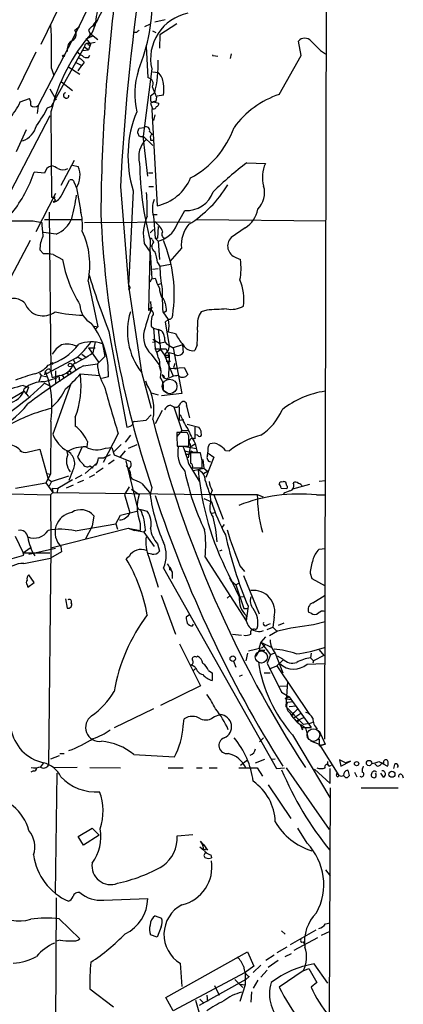
# Model space of a CAD drawing. Extents: x 4 to 856, y 1132 to 1974.
# Drawn here: x 786 to 842, y 1523 to 1667 of the extents above; entities that cross this region are included whole.
import ezdxf

# ---------------------------------------------------------------- set-up
doc = ezdxf.new("R2010")
doc.units = 0
doc.header["$MEASUREMENT"] = 0
doc.layers.add('MAIN', color=5, linetype='CONTINUOUS')

msp = doc.modelspace()

# ---------------------------------------------------------------- linework, layer by layer
at = {"layer": 'MAIN'}
for p, q in [((830.58, 1728.7807), (830.2413, 1562.0721)), ((797.3907, 1672.3081), (793.4113, 1664.2647)), ((788.8393, 1663.5874), (791.5487, 1669.1754)), ((806.958, 1667.1434), (805.434, 1666.8047)), ((793.75, 1665.6194), (794.4273, 1666.1274)), ((794.1733, 1665.7887), (794.4273, 1666.1274)), ((795.782, 1665.6194), (795.9513, 1665.1961)), ((796.7133, 1666.3814), (796.29, 1665.2807)), ((796.9673, 1666.8894), (796.3747, 1666.2121)), ((796.3747, 1666.2121), (796.7133, 1666.7201)), ((803.9947, 1666.1274), (804.8413, 1666.5507)), ((805.0953, 1665.5347), (805.6033, 1665.2807)), ((808.6513, 1666.5507), (806.196, 1664.9421)), ((793.4113, 1664.2647), (788.416, 1654.6127)), ((795.4433, 1664.3494), (796.3747, 1664.7727)), ((795.4433, 1664.3494), (796.036, 1663.5874)), ((795.9513, 1665.1961), (795.9513, 1664.6034)), ((795.9513, 1665.1961), (797.1367, 1664.2647)), ((802.8093, 1665.2807), (802.4707, 1665.2807)), ((806.196, 1664.9421), (806.1113, 1662.9947)), ((790.3633, 1654.5281), (795.1893, 1663.1641)), ((794.9353, 1662.6561), (795.782, 1662.7407)), ((795.1893, 1663.1641), (795.782, 1662.7407)), ((795.6973, 1663.6721), (796.7133, 1663.8414)), ((796.036, 1663.5874), (795.782, 1662.7407)), ((804.164, 1663.2487), (804.418, 1658.6767)), ((826.8547, 1661.8941), (826.4313, 1664.0107)), ((829.6487, 1662.6561), (830.4107, 1662.1481)), ((788.0773, 1662.4021), (785.368, 1656.8987)), ((795.782, 1661.6401), (795.9513, 1661.9787)), ((813.9853, 1661.8941), (814.6627, 1661.8094)), ((816.61, 1662.1481), (816.4407, 1661.4707)), ((823.6373, 1656.2214), (826.8547, 1661.8941)), ((790.3633, 1660.0314), (790.702, 1659.0154)), ((792.9033, 1660.2007), (794.512, 1659.1847)), ((793.9193, 1660.8781), (794.766, 1660.4547)), ((794.258, 1659.6927), (794.766, 1660.4547)), ((795.1047, 1660.9627), (794.766, 1660.4547)), ((805.0107, 1659.9467), (803.7407, 1650.1254)), ((805.18, 1659.5234), (805.942, 1659.4387)), ((790.1093, 1657.0681), (791.0407, 1655.4594)), ((791.8027, 1658.0841), (793.4113, 1656.8141)), ((785.7913, 1655.1207), (787.146, 1655.6287)), ((805.434, 1656.4754), (804.8413, 1655.9674)), ((805.688, 1655.8827), (805.6033, 1655.2054)), ((806.704, 1656.1367), (805.7727, 1655.9674)), ((788.416, 1654.6127), (788.2467, 1653.4274)), ((789.7707, 1654.2741), (790.3633, 1654.5281)), ((804.8413, 1654.9514), (805.0953, 1654.1047)), ((805.18, 1654.1047), (805.0107, 1654.0201)), ((805.0107, 1654.0201), (805.7727, 1639.9654)), ((805.2647, 1655.1207), (806.0267, 1654.9514)), ((790.1093, 1653.0887), (782.1507, 1637.8487)), ((790.2787, 1653.6814), (790.3633, 1641.2354)), ((805.434, 1653.2581), (805.2647, 1652.4114)), ((803.148, 1651.3107), (803.91, 1651.3954)), ((786.638, 1651.0567), (785.1987, 1647.8394)), ((802.9787, 1650.5487), (802.9787, 1650.8027)), ((803.7407, 1650.1254), (805.18, 1648.7707)), ((804.418, 1644.2834), (803.7407, 1650.1254)), ((804.672, 1650.8027), (805.0953, 1650.3794)), ((804.8413, 1649.7867), (804.8413, 1649.5327)), ((804.8413, 1649.5327), (805.3493, 1649.5327)), ((789.686, 1645.4687), (789.3473, 1644.7067)), ((793.6653, 1646.5694), (791.718, 1642.9287)), ((793.4113, 1645.8921), (794.258, 1645.7227)), ((818.896, 1646.2307), (821.6053, 1646.1461)), ((789.3473, 1644.7067), (787.8233, 1644.8761)), ((804.5027, 1644.7914), (805.18, 1644.7914)), ((791.8873, 1641.5741), (792.988, 1643.6907)), ((793.6653, 1643.3521), (794.004, 1642.5901)), ((794.004, 1642.5901), (794.5967, 1639.3727)), ((800.4387, 1642.7594), (801.624, 1628.2814)), ((804.5873, 1642.7594), (805.2647, 1642.7594)), ((790.956, 1641.7434), (788.0773, 1636.1554)), ((790.3633, 1641.2354), (790.8713, 1641.2354)), ((802.3013, 1642.1667), (801.624, 1628.2814)), ((790.956, 1640.7274), (790.6173, 1640.4734)), ((790.0247, 1639.0341), (790.2787, 1615.7507)), ((794.5967, 1639.3727), (794.5967, 1638.8647)), ((805.2647, 1638.6954), (805.7727, 1638.6954)), ((805.2647, 1638.4414), (805.5187, 1635.2241)), ((808.6513, 1637.1714), (809.8367, 1639.2881)), ((787.654, 1637.7641), (788.924, 1637.5101)), ((789.3473, 1637.9334), (794.8507, 1637.9334)), ((795.1893, 1637.5101), (810.5987, 1637.5947)), ((805.942, 1636.9174), (805.8573, 1635.2241)), ((811.53, 1637.9334), (830.4953, 1637.7641)), ((818.642, 1636.7481), (816.61, 1635.3087)), ((791.0407, 1635.8167), (789.178, 1636.0707)), ((804.7567, 1635.9861), (805.2647, 1636.4941)), ((787.2307, 1634.8854), (784.4367, 1629.5514)), ((803.91, 1634.4621), (804.7567, 1633.1921)), ((804.7567, 1634.9701), (804.5027, 1624.6407)), ((804.8413, 1634.2081), (805.0107, 1634.0387)), ((805.0953, 1634.9701), (805.2647, 1634.6314)), ((805.5187, 1635.2241), (805.942, 1634.8007)), ((805.5187, 1635.2241), (805.8573, 1635.2241)), ((805.942, 1634.8007), (806.1113, 1632.0914)), ((788.67, 1633.5307), (789.178, 1632.9381)), ((790.6173, 1632.8534), (791.972, 1632.0914)), ((804.7567, 1633.1921), (805.0107, 1629.2974)), ((809.3287, 1633.7847), (807.6353, 1631.8374)), ((817.2873, 1632.4301), (817.9647, 1632.0914)), ((805.8573, 1631.6681), (806.196, 1631.1601)), ((806.196, 1631.1601), (807.72, 1631.4141)), ((805.942, 1630.7367), (805.0953, 1630.6521)), ((795.6973, 1628.9587), (797.1367, 1622.2701)), ((801.624, 1628.2814), (803.4867, 1615.6661)), ((804.7567, 1628.8741), (805.0107, 1629.2974)), ((805.0107, 1629.2974), (805.5187, 1629.3821)), ((805.942, 1628.4507), (806.3653, 1628.6201)), ((804.8413, 1625.9954), (804.926, 1624.5561)), ((806.45, 1626.5881), (806.7887, 1626.2494)), ((804.926, 1624.9794), (805.0107, 1625.1487)), ((806.6193, 1624.4714), (807.3813, 1623.3707)), ((807.1273, 1624.5561), (806.7887, 1624.3021)), ((813.054, 1624.7254), (812.2073, 1624.4714)), ((796.6287, 1622.3547), (797.1367, 1622.2701)), ((804.926, 1622.3547), (805.2647, 1622.1007)), ((807.3813, 1623.3707), (806.958, 1622.9474)), ((806.958, 1622.9474), (807.5507, 1619.5607)), ((797.1367, 1622.2701), (796.798, 1621.9314)), ((798.7453, 1621.5927), (801.37, 1607.6227)), ((805.2647, 1622.1007), (806.3653, 1621.7621)), ((805.2647, 1622.1007), (805.5187, 1619.0527)), ((805.942, 1621.9314), (806.3653, 1621.7621)), ((805.942, 1621.9314), (806.2807, 1618.9681)), ((808.482, 1621.2541), (807.466, 1621.5081)), ((794.004, 1619.4761), (794.0887, 1619.5607)), ((796.7133, 1620.0687), (796.3747, 1618.4601)), ((797.814, 1619.8147), (798.1527, 1617.9521)), ((805.6033, 1620.0687), (805.0953, 1619.9841)), ((805.18, 1620.4921), (806.1113, 1619.8994)), ((806.1113, 1619.8994), (806.958, 1620.0687)), ((807.5507, 1619.5607), (807.3813, 1618.7987)), ((807.5507, 1619.5607), (808.1433, 1619.2221)), ((809.498, 1619.6454), (808.1433, 1619.2221)), ((809.498, 1619.6454), (809.5827, 1618.5447)), ((811.6147, 1619.6454), (811.276, 1618.7987)), ((794.766, 1618.2907), (795.3587, 1617.8674)), ((795.782, 1619.2221), (796.7133, 1619.2221)), ((795.782, 1619.2221), (797.2213, 1617.1054)), ((804.926, 1618.2907), (806.196, 1616.5974)), ((805.5187, 1619.0527), (807.1273, 1619.0527)), ((805.7727, 1618.6294), (806.2807, 1618.9681)), ((806.2807, 1618.9681), (806.8733, 1618.1214)), ((806.8733, 1618.1214), (807.3813, 1618.7987)), ((806.8733, 1618.1214), (807.5507, 1618.1214)), ((806.8733, 1618.1214), (808.1433, 1615.0734)), ((807.1273, 1619.0527), (807.5507, 1618.1214)), ((807.5507, 1618.1214), (807.466, 1614.9887)), ((808.3127, 1618.2907), (807.5507, 1618.4601)), ((808.1433, 1619.2221), (809.4133, 1612.5334)), ((793.9193, 1617.6981), (789.6013, 1615.4121)), ((793.496, 1616.6821), (793.9193, 1616.0047)), ((793.5807, 1617.4441), (793.75, 1617.0207)), ((794.258, 1617.8674), (794.8507, 1617.5287)), ((795.02, 1616.5974), (797.052, 1616.8514)), ((798.1527, 1617.9521), (797.052, 1616.8514)), ((807.1273, 1617.2747), (807.72, 1617.2747)), ((808.3127, 1616.5974), (808.3973, 1616.9361)), ((788.5853, 1615.4967), (788.8393, 1615.1581)), ((789.432, 1615.7507), (789.3473, 1615.2427)), ((789.432, 1615.7507), (789.6013, 1615.4121)), ((789.432, 1615.7507), (789.6013, 1615.4121)), ((789.432, 1615.7507), (789.94, 1614.4807)), ((790.1093, 1616.0894), (790.2787, 1615.7507)), ((790.2787, 1615.7507), (790.448, 1614.8194)), ((790.956, 1615.8354), (790.956, 1614.0574)), ((791.8873, 1615.3274), (792.1413, 1614.8194)), ((792.734, 1615.6661), (792.734, 1615.2427)), ((793.242, 1615.6661), (793.0727, 1615.4121)), ((794.5967, 1615.4121), (797.3907, 1615.1581)), ((803.4867, 1615.6661), (804.926, 1610.4167)), ((806.1113, 1616.4281), (806.2807, 1615.9201)), ((806.5347, 1615.3274), (806.704, 1614.8194)), ((807.5507, 1616.1741), (809.752, 1616.3434)), ((809.752, 1616.3434), (810.26, 1615.3274)), ((788.8393, 1615.1581), (788.5007, 1614.3114)), ((788.8393, 1615.1581), (789.7707, 1614.9887)), ((789.2627, 1614.2267), (791.1253, 1614.8194)), ((789.3473, 1614.0574), (790.194, 1613.6341)), ((791.5487, 1615.1581), (790.448, 1614.8194)), ((793.1573, 1613.9727), (790.5327, 1606.6067)), ((791.464, 1614.6501), (791.5487, 1614.3114)), ((798.6607, 1614.9887), (797.7293, 1614.7347)), ((804.0793, 1614.3961), (804.2487, 1613.9727)), ((806.8733, 1614.9887), (806.704, 1614.8194)), ((807.212, 1614.6501), (806.704, 1614.8194)), ((784.2673, 1611.6867), (786.2993, 1612.8721)), ((786.2147, 1613.7187), (786.9767, 1613.4647)), ((786.2993, 1612.8721), (786.9767, 1612.1101)), ((786.9767, 1613.4647), (786.638, 1612.5334)), ((804.926, 1612.6181), (805.942, 1612.3641)), ((809.4133, 1612.5334), (806.45, 1612.1947)), ((806.704, 1613.0414), (807.466, 1612.5334)), ((809.0747, 1610.8401), (809.244, 1611.1787)), ((806.5347, 1610.0781), (805.5187, 1608.1307)), ((807.72, 1610.8401), (808.228, 1610.5861)), ((808.228, 1610.5861), (809.4133, 1607.1147)), ((808.99, 1610.5861), (808.99, 1608.6387)), ((810.0907, 1610.6707), (810.514, 1608.9774)), ((790.2787, 1608.4694), (790.194, 1600.7647)), ((793.8347, 1609.0621), (793.8347, 1607.7921)), ((802.4707, 1608.4694), (804.164, 1608.6387)), ((804.164, 1608.6387), (804.926, 1609.4007)), ((808.99, 1608.6387), (809.6673, 1608.7234)), ((808.99, 1608.6387), (809.6673, 1608.7234)), ((810.1753, 1608.0461), (811.8687, 1607.6227)), ((800.1, 1606.6914), (797.8987, 1602.4581)), ((809.4133, 1607.1147), (808.6513, 1606.2681)), ((810.1753, 1606.8607), (808.6513, 1606.8607)), ((809.4133, 1607.1147), (810.26, 1607.1994)), ((810.4293, 1606.3527), (810.1753, 1606.8607)), ((811.276, 1607.6227), (811.276, 1605.9294)), ((795.6127, 1605.5061), (795.528, 1604.7441)), ((801.878, 1606.4374), (801.116, 1605.4214)), ((810.5987, 1604.7441), (811.3607, 1605.1674)), ((811.6993, 1606.4374), (811.276, 1606.5221)), ((811.3607, 1605.2521), (811.6147, 1603.9821)), ((813.308, 1604.8287), (813.4773, 1605.1674)), ((786.8073, 1603.9821), (788.67, 1604.4054)), ((788.67, 1604.4054), (789.8553, 1600.0027)), ((792.734, 1603.6434), (792.6493, 1604.0667)), ((794.8507, 1604.7441), (794.1733, 1603.2201)), ((798.2373, 1604.5747), (799.1687, 1604.6594)), ((799.1687, 1604.6594), (799.5073, 1603.5587)), ((800.5233, 1605.0827), (799.5073, 1604.0667)), ((801.116, 1604.1514), (800.354, 1603.2201)), ((801.624, 1604.5747), (802.894, 1605.0827)), ((808.736, 1604.8287), (810.4293, 1604.8287)), ((809.8367, 1604.1514), (809.5827, 1604.8287)), ((809.5827, 1604.8287), (811.53, 1604.4901)), ((809.8367, 1604.1514), (810.5987, 1603.9821)), ((810.5987, 1604.7441), (810.3447, 1603.1354)), ((810.5987, 1605.0827), (810.5987, 1604.7441)), ((812.1227, 1603.8974), (810.6833, 1603.8974)), ((812.3767, 1602.7121), (812.1227, 1603.8974)), ((813.2233, 1603.8127), (814.07, 1603.2201)), ((815.7633, 1604.2361), (816.356, 1604.1514)), ((797.052, 1602.4581), (795.274, 1600.8494)), ((797.2213, 1603.1354), (797.9833, 1603.1354)), ((798.9147, 1603.5587), (797.9833, 1603.1354)), ((799.5073, 1602.7967), (798.6607, 1602.2041)), ((799.5073, 1603.5587), (801.878, 1602.6274)), ((801.2007, 1602.7121), (802.894, 1595.9387)), ((812.4613, 1602.8814), (812.6307, 1601.6114)), ((814.07, 1603.2201), (812.8847, 1600.2567)), ((789.686, 1600.8494), (790.194, 1600.7647)), ((793.4113, 1601.1881), (792.9033, 1599.8334)), ((795.9513, 1601.9501), (796.4593, 1601.6961)), ((797.8987, 1601.6114), (796.8827, 1600.9341)), ((801.2853, 1602.0347), (801.624, 1601.5267)), ((810.4293, 1602.2041), (811.9533, 1599.7487)), ((810.9373, 1601.6961), (812.3767, 1601.6961)), ((811.1067, 1601.2727), (812.6307, 1601.6114)), ((812.546, 1600.8494), (813.1387, 1601.1881)), ((812.6307, 1601.6114), (813.1387, 1601.1881)), ((785.114, 1598.7327), (789.5167, 1599.4947)), ((790.194, 1600.7647), (789.5167, 1599.4947)), ((789.5167, 1599.4947), (790.5327, 1598.0554)), ((789.8553, 1600.0027), (790.3633, 1599.6641)), ((790.3633, 1599.6641), (790.0247, 1598.9867)), ((790.3633, 1599.6641), (792.9033, 1600.5107)), ((793.4113, 1599.9181), (791.2947, 1598.6481)), ((794.766, 1600.5954), (793.8347, 1600.0874)), ((795.02, 1599.8334), (794.1733, 1599.4947)), ((796.6287, 1600.6801), (795.8667, 1600.2567)), ((801.9627, 1600.3414), (802.132, 1600.0027)), ((803.5713, 1599.4101), (804.926, 1597.8014)), ((824.738, 1599.0714), (824.5687, 1599.5794)), ((829.4793, 1599.7487), (830.4107, 1599.8334)), ((763.6933, 1598.3941), (790.194, 1597.7167)), ((790.5327, 1598.0554), (790.194, 1597.7167)), ((790.448, 1598.7327), (791.2947, 1598.6481)), ((790.448, 1598.7327), (790.5327, 1598.0554)), ((790.5327, 1598.0554), (813.562, 1597.8014)), ((791.2947, 1598.6481), (791.1253, 1597.9707)), ((793.496, 1599.1561), (792.48, 1598.7327)), ((801.7087, 1598.9021), (801.0313, 1597.8014)), ((802.0473, 1598.5634), (803.148, 1597.8014)), ((805.0107, 1598.8174), (804.7567, 1597.8014)), ((813.816, 1598.3941), (813.562, 1597.8014)), ((823.8913, 1598.7327), (824.6533, 1598.6481)), ((828.04, 1599.2407), (825.5847, 1598.5634)), ((790.194, 1597.7167), (790.2787, 1590.0121)), ((801.0313, 1597.8014), (801.7933, 1595.0921)), ((812.6307, 1597.2087), (813.7313, 1596.7007)), ((813.4773, 1597.8014), (813.6467, 1596.7007)), ((813.562, 1597.8014), (820.42, 1597.8014)), ((814.07, 1597.7167), (815.4247, 1594.1607)), ((820.42, 1597.8014), (821.2667, 1597.4627)), ((829.056, 1597.7167), (830.326, 1597.7167)), ((800.4387, 1594.7534), (802.8093, 1595.3461)), ((803.402, 1595.6001), (804.3333, 1595.3461)), ((813.6467, 1595.0074), (814.2393, 1595.1767)), ((796.544, 1594.6687), (796.29, 1593.1447)), ((799.7613, 1593.4834), (800.4387, 1594.7534)), ((790.2787, 1590.0121), (801.5393, 1592.8907)), ((793.8347, 1592.4674), (799.7613, 1593.4834)), ((796.29, 1593.1447), (795.274, 1591.1974)), ((799.7613, 1593.4834), (800.0153, 1592.7214)), ((801.5393, 1592.8907), (802.4707, 1592.5521)), ((801.5393, 1592.8907), (803.3173, 1592.5521)), ((803.8253, 1592.2981), (802.4707, 1592.5521)), ((803.3173, 1593.5681), (803.3173, 1592.5521)), ((804.0793, 1592.6367), (803.8253, 1592.2981)), ((803.8253, 1592.2981), (805.3493, 1590.1814)), ((815.594, 1593.3987), (815.2553, 1592.9754)), ((785.0293, 1591.7054), (786.2147, 1589.2501)), ((786.2147, 1589.2501), (787.2307, 1590.0121)), ((787.0613, 1589.0807), (790.956, 1589.9274)), ((790.2787, 1590.0121), (789.94, 1558.2621)), ((791.8027, 1589.4194), (790.194, 1588.4881)), ((791.718, 1590.1814), (791.8027, 1589.4194)), ((805.8573, 1590.6047), (806.1113, 1589.5041)), ((815.2553, 1589.6734), (814.9167, 1589.5041)), ((830.4107, 1589.8427), (829.3947, 1589.7581)), ((783.59, 1588.1494), (786.2993, 1588.9114)), ((786.2147, 1589.2501), (790.1093, 1589.2501)), ((786.2993, 1588.9114), (786.2147, 1589.2501)), ((786.2993, 1587.7261), (790.194, 1588.4881)), ((801.7087, 1588.7421), (801.2853, 1588.4034)), ((805.0107, 1589.0807), (804.5027, 1589.1654)), ((804.5873, 1588.6574), (805.942, 1584.2547)), ((812.8, 1588.6574), (818.8113, 1579.3441)), ((806.704, 1587.0487), (823.214, 1557.7541)), ((807.6353, 1587.2181), (807.974, 1586.4561)), ((817.88, 1587.3874), (818.5573, 1586.5407)), ((787.8233, 1584.9321), (787.0613, 1586.0327)), ((807.974, 1585.9481), (807.974, 1585.5247)), ((816.1867, 1586.2021), (817.7953, 1582.8154)), ((816.356, 1585.6094), (816.61, 1585.1861)), ((816.61, 1585.1861), (817.2873, 1584.5934)), ((818.388, 1585.9481), (820.674, 1580.3601)), ((828.1247, 1586.2867), (828.3787, 1585.5247)), ((828.3787, 1585.5247), (830.326, 1584.4241)), ((786.8073, 1584.5934), (786.892, 1584.2547)), ((786.892, 1584.2547), (787.8233, 1584.9321)), ((817.2873, 1584.5934), (817.7107, 1584.8474)), ((817.2873, 1584.5934), (818.4727, 1581.1221)), ((792.3953, 1582.5614), (792.6493, 1581.2067)), ((806.3653, 1583.0694), (808.482, 1577.3967)), ((816.0173, 1582.6461), (816.5253, 1583.0694)), ((817.7953, 1582.8154), (818.4727, 1582.9001)), ((828.548, 1581.9687), (830.326, 1583.0694)), ((818.4727, 1581.1221), (819.0653, 1581.1221)), ((819.0653, 1581.4607), (818.8113, 1579.3441)), ((810.514, 1580.1907), (810.006, 1579.8521)), ((822.8753, 1579.8521), (822.706, 1578.4127)), ((828.294, 1580.4447), (827.9553, 1580.5294)), ((810.9373, 1578.5821), (811.1067, 1578.8361)), ((820.166, 1578.0741), (820.42, 1578.2434)), ((821.8593, 1578.7514), (822.3673, 1578.9207)), ((821.8593, 1578.0741), (822.706, 1578.4127)), ((823.3833, 1577.8201), (822.198, 1577.1427)), ((822.706, 1578.4127), (823.2987, 1577.8201)), ((824.3147, 1579.0054), (823.468, 1578.6667)), ((830.326, 1579.1747), (828.6327, 1578.7514)), ((816.7793, 1577.3967), (818.134, 1577.2274)), ((821.6053, 1576.9734), (820.928, 1576.2114)), ((809.0747, 1575.9574), (812.1227, 1569.8614)), ((819.15, 1574.9414), (821.182, 1575.4494)), ((820.2507, 1574.1794), (820.7587, 1575.0261)), ((820.928, 1576.2114), (820.674, 1575.4494)), ((820.674, 1575.4494), (820.7587, 1575.0261)), ((820.7587, 1575.0261), (821.5207, 1575.0261)), ((820.928, 1576.2114), (822.5367, 1575.4494)), ((820.928, 1576.2114), (822.3673, 1574.3487)), ((821.5207, 1575.7881), (821.182, 1575.4494)), ((829.4793, 1575.1107), (830.1567, 1574.2641)), ((811.53, 1574.0101), (811.6993, 1574.1794)), ((818.9807, 1574.6027), (818.7267, 1573.5021)), ((822.3673, 1574.3487), (821.8593, 1573.1634)), ((822.96, 1574.6027), (822.3673, 1574.3487)), ((823.0447, 1574.6027), (824.1453, 1571.7241)), ((824.23, 1573.6714), (823.2987, 1572.7401)), ((824.1453, 1573.7561), (823.3833, 1574.1794)), ((828.294, 1574.6027), (828.2093, 1573.9254)), ((828.2093, 1573.9254), (828.6327, 1573.5021)), ((828.6327, 1573.5021), (828.548, 1573.1634)), ((830.1567, 1574.2641), (828.6327, 1573.5021)), ((811.3607, 1572.5707), (810.768, 1572.9094)), ((811.1067, 1572.0627), (811.3607, 1572.3167)), ((813.308, 1572.0627), (813.816, 1571.7241)), ((816.9487, 1573.4174), (817.2873, 1572.5707)), ((821.8593, 1573.1634), (823.976, 1568.9301)), ((822.198, 1572.3167), (823.2987, 1572.7401)), ((823.2987, 1572.7401), (828.04, 1565.6281)), ((827.7013, 1572.9941), (830.2413, 1573.0787)), ((813.816, 1571.7241), (813.816, 1570.6234)), ((818.2187, 1571.3854), (817.7953, 1571.2161)), ((821.436, 1571.7241), (822.2827, 1571.7241)), ((812.1227, 1569.8614), (806.2807, 1566.9827)), ((823.722, 1569.7767), (824.738, 1569.8614)), ((824.8227, 1570.4541), (824.5687, 1566.8134)), ((823.976, 1568.9301), (825.0767, 1568.2527)), ((825.0767, 1568.2527), (824.484, 1567.9987)), ((824.484, 1567.9987), (825.0767, 1568.2527)), ((824.484, 1567.9987), (825.3307, 1567.8294)), ((825.0767, 1568.2527), (828.294, 1563.7654)), ((805.2647, 1566.4747), (799.5073, 1563.6807)), ((824.5687, 1566.8134), (827.1933, 1564.1887)), ((825.6693, 1567.4907), (824.8227, 1567.4061)), ((825.0767, 1566.8134), (826.0927, 1566.8981)), ((826.3467, 1566.4747), (825.4153, 1565.5434)), ((809.5827, 1563.9347), (809.752, 1565.0354)), ((814.1547, 1565.3741), (815.0013, 1565.6281)), ((825.6693, 1565.5434), (825.4153, 1565.5434)), ((826.77, 1565.7974), (825.754, 1565.1201)), ((827.278, 1565.2047), (826.0927, 1564.6967)), ((826.3467, 1564.6121), (826.0927, 1564.6967)), ((826.6853, 1564.1887), (827.024, 1563.4267)), ((826.77, 1564.1887), (827.4473, 1563.6807)), ((827.024, 1563.4267), (826.77, 1564.1887)), ((827.024, 1563.7654), (828.294, 1563.7654)), ((828.04, 1564.3581), (827.1933, 1564.1887)), ((827.4473, 1563.6807), (828.294, 1563.7654)), ((827.4473, 1563.6807), (827.8707, 1562.1567)), ((828.04, 1564.3581), (828.548, 1564.5274)), ((820.7587, 1561.6487), (821.3513, 1562.2414)), ((825.5847, 1562.6647), (831.0033, 1553.5207)), ((829.4793, 1563.2574), (830.326, 1561.3101)), ((829.4793, 1562.0721), (829.4793, 1561.0561)), ((828.2093, 1561.8181), (829.4793, 1561.3101)), ((829.4793, 1561.0561), (830.326, 1561.3101)), ((830.326, 1561.3101), (829.4793, 1561.0561)), ((829.4793, 1561.3101), (832.358, 1556.7381)), ((791.464, 1559.6167), (790.194, 1559.1087)), ((791.5487, 1559.9554), (792.226, 1559.9554)), ((802.386, 1559.7861), (808.3127, 1559.4474)), ((820.166, 1558.6007), (821.5207, 1559.1087)), ((822.452, 1559.1087), (823.0447, 1559.1934)), ((789.178, 1558.6007), (788.7547, 1558.0081)), ((794.0887, 1557.9234), (790.7867, 1557.8387)), ((795.9513, 1557.9234), (800.4387, 1557.8387)), ((807.3813, 1557.8387), (809.5827, 1557.8387)), ((811.53, 1557.8387), (812.3767, 1557.8387)), ((813.3927, 1557.8387), (814.578, 1557.8387)), ((817.7107, 1557.8387), (820.42, 1557.8387)), ((817.9647, 1558.2621), (818.9807, 1559.0241)), ((820.42, 1557.8387), (821.182, 1556.6534)), ((823.214, 1557.7541), (824.3993, 1557.8387)), ((824.6533, 1557.8387), (830.9187, 1548.8641)), ((828.802, 1557.6694), (831.088, 1555.5527)), ((830.6647, 1558.7701), (830.6647, 1558.2621)), ((830.9187, 1558.0927), (831.2573, 1558.2621)), ((831.088, 1555.5527), (831.088, 1557.7541)), ((833.2893, 1558.6007), (832.4427, 1559.0241)), ((832.4427, 1559.0241), (832.612, 1558.0927)), ((832.612, 1558.0927), (834.0513, 1558.8547)), ((834.0513, 1558.8547), (833.2893, 1558.6007)), ((837.946, 1558.0927), (837.6073, 1558.4314)), ((838.2, 1558.7701), (839.47, 1558.0927)), ((838.8773, 1558.5161), (838.6233, 1558.6007)), ((840.486, 1558.3467), (840.3167, 1557.7541)), ((787.7387, 1557.4154), (787.3153, 1557.2461)), ((791.1253, 1557.0767), (790.8713, 1539.5507)), ((832.0193, 1556.9074), (832.104, 1557.2461)), ((834.644, 1557.2461), (834.9827, 1556.5687)), ((838.8773, 1556.4841), (838.454, 1557.0767)), ((841.5867, 1556.8227), (841.756, 1556.3994)), ((822.0287, 1555.3834), (825.3307, 1550.4727)), ((831.088, 1554.9601), (830.9187, 1521.7707)), ((835.5753, 1554.9601), (840.994, 1554.9601)), ((794.258, 1547.8481), (796.29, 1549.0334)), ((796.29, 1549.0334), (797.306, 1548.0174)), ((827.7013, 1546.8321), (826.3467, 1549.0334)), ((795.02, 1546.5781), (794.258, 1547.8481)), ((797.306, 1548.0174), (795.02, 1546.5781)), ((808.736, 1547.9327), (811.022, 1548.1021)), ((812.038, 1546.3241), (812.6307, 1545.8161)), ((812.1227, 1547.1707), (812.546, 1546.6627)), ((812.546, 1546.6627), (813.1387, 1545.8161)), ((813.6467, 1545.1387), (813.7313, 1544.7154)), ((830.4107, 1542.9374), (831.088, 1542.0907)), ((791.0407, 1538.8734), (790.7867, 1495.1007)), ((797.9833, 1538.5347), (804.418, 1538.7887)), ((805.5187, 1536.2487), (806.45, 1535.9101)), ((791.464, 1535.8254), (794.512, 1532.8621)), ((806.3653, 1534.6401), (805.7727, 1533.1161)), ((830.4107, 1535.0634), (831.088, 1535.2327)), ((805.7727, 1533.1161), (804.8413, 1533.4547)), ((823.976, 1534.0474), (824.484, 1533.5394)), ((828.9713, 1534.1321), (825.246, 1532.0154)), ((831.0033, 1533.9627), (829.7333, 1533.3701)), ((791.6333, 1532.6927), (791.0407, 1532.5234)), ((829.2253, 1533.0314), (825.754, 1531.1687)), ((827.1087, 1532.4387), (827.278, 1532.1847)), ((807.0427, 1524.3107), (818.9807, 1530.9994)), ((818.9807, 1530.9994), (819.912, 1528.8827)), ((822.8753, 1530.4914), (821.69, 1529.7294)), ((824.738, 1531.6767), (823.2987, 1530.8301)), ((824.484, 1530.3221), (825.4153, 1530.7454)), ((809.1593, 1529.3061), (809.4133, 1525.9194)), ((819.912, 1528.8827), (818.642, 1527.9514)), ((820.928, 1529.0521), (819.8273, 1527.9514)), ((823.468, 1529.7294), (822.0287, 1528.7134)), ((830.7493, 1526.4274), (828.7173, 1529.2214)), ((818.642, 1527.9514), (808.1433, 1522.3634)), ((818.642, 1527.9514), (818.642, 1526.1734)), ((820.928, 1527.2741), (821.8593, 1528.2901)), ((827.1087, 1528.2054), (823.6373, 1525.8347)), ((827.1087, 1528.2054), (827.9553, 1528.5441)), ((827.9553, 1528.5441), (829.1407, 1526.5121)), ((818.7267, 1526.9354), (811.9533, 1523.1254)), ((814.1547, 1526.0887), (814.832, 1524.6494)), ((817.118, 1526.9354), (818.3033, 1525.7501)), ((817.88, 1526.2581), (818.642, 1526.1734)), ((817.88, 1526.2581), (818.3033, 1525.7501)), ((818.642, 1526.1734), (817.88, 1523.7181)), ((819.2347, 1527.3587), (818.7267, 1526.9354)), ((820.5047, 1526.8507), (819.8273, 1525.6654)), ((829.1407, 1526.5121), (828.294, 1525.8347)), ((795.9513, 1525.5807), (799.4227, 1522.9561)), ((813.054, 1524.6494), (813.1387, 1523.7181)), ((819.5733, 1525.1574), (819.4887, 1523.6334)), ((808.1433, 1522.3634), (807.0427, 1524.3107)), ((811.9533, 1522.1941), (811.4453, 1523.8874)), ((812.038, 1524.0567), (812.6307, 1523.4641))]:
    msp.add_line(p, q, dxfattribs=at)
for centre, radius in [((792.099, 1661.8518), 0.1338), ((790.3844, 1616.915), 0.1496), ((793.0726, 1616.6821), 0.2677), ((816.8398, 1573.8045), 0.402), ((834.9297, 1558.4632), 0.3085), ((836.7478, 1558.5534), 0.3908), ((840.0944, 1556.918), 0.435)]:
    msp.add_circle(centre, radius, dxfattribs=at)
at = {"layer": 'MAIN', "color": 5}
for centre, radius in [((807.6152, 1613.575), 1.07), ((821.0126, 1574.0524), 0.8828), ((828.6285, 1562.6408), 0.9212)]:
    msp.add_circle(centre, radius, dxfattribs=at)
at = {"layer": 'MAIN'}
for centre, radius, start, end in [((1124.7205, 1626.6164), 324.6834, 171.744056, 177.150124), ((1080.8951, 1636.1145), 283.3484, 172.695792, 179.443874), ((777.0263, 1670.2841), 28.077, 338.024466, 1.365948), ((1601.3237, 1540.9851), 814.3231, 170.9126956, 171.1418694), ((814.7463, 1658.8464), 19.5136, 146.860525, 155.658592), ((811.5845, 1661.4602), 6.7458, 101.323258, 192.965396), ((672.8537, 1661.6414), 117.5206, 359.215039, 2.311557), ((792.9641, 1664.9954), 1.0035, 281.100535, 38.449369), ((797.0941, 1664.9), 1.4964, 118.735138, 151.264862), ((887.6786, 1580.7501), 119.7841, 134.885442, 135.114558), ((816.5376, 1647.4301), 26.9928, 138.600097, 166.609194), ((827.3626, 1663.1981), 1.236, 41.103074, 138.893879), ((794.4451, 1662.7348), 1.8129, 135.26595, 187.865945), ((795.6269, 1663.2345), 0.4432, 80.860707, 189.139293), ((795.8455, 1663.6297), 0.1952, 139.405074, 347.480746), ((1167.6086, 2001.9955), 478.9239, 224.887506, 225.116698), ((795.6547, 1663.7141), 1.9897, 218.08865, 246.16616), ((793.538, 1659.7347), 1.9906, 38.089814, 66.155872), ((795.528, 1662.5431), 0.938, 223.777634, 285.710475), ((789.4276, 1660.5882), 16.5264, 345.589741, 2.179493), ((813.6135, 1661.7294), 0.3803, 12.143159, 40.959164), ((814.238, 1656.2585), 11.7157, 162.520846, 192.707305), ((804.2911, 1657.7666), 0.9189, 331.069553, 82.062129), ((804.2925, 1657.6726), 2.4166, 3.736797, 46.955175), ((793.3221, 1651.6325), 13.0759, 18.968012, 25.792949), ((802.5543, 1656.9834), 4.2352, 348.467733, 11.532267), ((785.9609, 1654.9091), 1.3865, 347.655866, 31.266381), ((792.5053, 1656.09), 0.4008, 105.929687, 6.692296), ((974.1412, 1655.6287), 169.3002, 179.885375, 180.114592), ((827.7735, 1643.6297), 13.2536, 108.184639, 144.131195), ((776.7408, 1659.3198), 9.9772, 317.510719, 335.110429), ((787.8657, 1655.375), 0.9402, 234.169757, 305.825302), ((771.6501, 1663.575), 20.3682, 324.161574, 332.829581), ((805.1377, 1655.417), 0.3224, 203.17759, 293.200924), ((805.6882, 1653.6808), 1.527, 93.187323, 123.684864), ((805.2477, 1654.5535), 0.4539, 261.421795, 345.960695), ((805.5779, 1654.8837), 0.4539, 284.039305, 8.578205), ((818.2627, 1647.2311), 16.7456, 157.344182, 197.603737), ((784.9815, 1652.5468), 3.3047, 290.336686, 344.243221), ((676.0559, 1693.3842), 133.8752, 341.453843, 341.683013), ((804.2064, 1650.9902), 0.502, 338.065049, 126.18512), ((804.2015, 1656.0372), 13.6455, 298.360135, 340.112819), ((803.4866, 1650.5655), 0.5082, 181.894503, 300.000795), ((806.5525, 1647.1207), 3.4599, 131.747682, 196.360757), ((805.1659, 1649.9984), 0.3875, 100.497939, 213.11188), ((874.7146, 1476.2832), 189.3505, 116.45387, 116.683012), ((789.8768, 1643.5006), 2.3575, 53.027543, 78.09094), ((792.0144, 1646.6962), 1.4965, 241.25479, 298.741853), ((791.11, 1644.4014), 3.4141, 327.958327, 22.769099), ((849.6097, 1646.7783), 46.3813, 180.780994, 194.749272), ((845.1345, 1610.8287), 44.0654, 126.544315, 134.982071), ((825.7883, 1644.1636), 4.629, 154.641755, 196.561721), ((769.686, 1650.8853), 19.1069, 321.340426, 341.669077), ((804.328, 1646.7098), 6.8974, 282.090464, 337.132015), ((793.242, 1643.3521), 0.4233, 0, 126.875312), ((801.1516, 1652.0708), 17.48, 302.05684, 328.791264), ((818.0492, 1641.8704), 3.4427, 315.500156, 16.429363), ((790.2366, 1640.4313), 0.778, 22.371722, 67.628278), ((790.021, 1642.4445), 2.0593, 286.831691, 334.996721), ((764.6358, 1645.6016), 29.6547, 345.352359, 352.029142), ((769.6065, 1639.3317), 34.7382, 358.531415, 4.260921), ((810.13, 1643.3699), 4.0923, 265.890044, 340.404096), ((808.658, 1639.5536), 3.5709, 157.9063, 198.147257), ((785.3236, 1637.0442), 9.561, 355.175594, 14.095689), ((940.8954, 1644.8152), 143.4589, 182.377242, 198.701274), ((810.1922, 1635.806), 6.4243, 155.781242, 192.074824), ((816.5713, 1640.1667), 3.9968, 301.203951, 349.777855), ((786.0454, 2442.1133), 804.3508, 269.8854085, 270.1145844), ((862.2039, 1642.5925), 73.4559, 183.967452, 185.557959), ((789.2024, 1639.941), 4.5154, 294.023686, 335.976314), ((803.5975, 1634.8746), 3.282, 22.969821, 55.974392), ((805.0207, 1638.587), 3.8968, 283.675709, 338.698792), ((813.9014, 1634.2451), 4.5958, 139.068219, 185.749421), ((793.0217, 1633.6045), 4.3523, 154.50179, 180.97158), ((784.6685, 1631.3663), 11.2885, 347.685456, 25.578519), ((807.0568, 1635.7744), 0.5801, 138.94879, 251.558804), ((817.8119, 1634.0725), 1.7242, 134.193997, 252.285966), ((804.8837, 1634.9701), 0.2116, 0, 126.875312), ((805.8737, 1634.0196), 0.8632, 134.868588, 239.379996), ((788.2474, 1627.0511), 20.0505, 351.141407, 22.999837), ((789.5164, 1626.4177), 6.5292, 80.292858, 92.970909), ((799.2091, 1630.7786), 6.7074, 7.620666, 21.865969), ((810.8527, 1635.5628), 19.1972, 190.418033, 211.657284), ((825.2799, 1631.3584), 19.0849, 180.595337, 190.827018), ((809.2566, 1630.8574), 8.7951, 348.660555, 8.06552), ((912.3246, 1666.0968), 121.9872, 197.182698, 201.396877), ((801.624, 1628.0274), 0.2433, 270, 90), ((810.8555, 1630.7375), 5.5062, 194.250257, 210.502265), ((811.4792, 1626.3358), 6.9834, 351.620314, 23.568868), ((810.0067, 1628.197), 3.9037, 183.73509, 204.339976), ((844.5234, 1627.0946), 37.9948, 178.976321, 183.958913), ((784.86, 1624.1696), 2.2491, 44.335287, 135.664713), ((789.1347, 1626.7175), 2.8391, 200.109145, 307.709846), ((797.7438, 1625.6234), 3.2347, 182.409689, 241.599189), ((805.9846, 1625.6992), 0.9743, 2.482401, 55.626552), ((1103.3394, 1667.4697), 299.3045, 188.014144, 188.243348), ((816.61, 1628.2977), 3.4698, 258.743502, 300.825558), ((795.6459, 1646.1578), 22.2058, 257.58353, 268.166183), ((811.0927, 1621.6053), 9.6501, 162.722445, 217.984755), ((834.175, 1613.991), 31.2258, 159.064111, 165.749877), ((804.7991, 1625.4451), 0.4827, 232.11877, 285.242626), ((804.7567, 1624.2174), 0.4937, 300.965747, 120.965747), ((811.4478, 1622.6931), 6.5306, 170.294064, 182.970272), ((807.5082, 1623.9212), 0.5521, 265.616417, 4.383583), ((814.8771, 1622.696), 3.2062, 146.376347, 187.633495), ((856.8168, 905.162), 720.893, 93.2511677, 93.4803591), ((786.5855, 1615.464), 12.0846, 357.745906, 37.246355), ((800.0181, 1622.4394), 7.5059, 352.872617, 7.127383), ((807.1152, 1620.7932), 3.3249, 164.577724, 228.820397), ((805.4063, 1620.6476), 1.4703, 3.841292, 49.28881), ((815.6691, 1624.9907), 8.1004, 207.470089, 221.290791), ((791.9739, 1621.5922), 19.737, 354.339321, 1.968301), ((787.4091, 1625.1108), 8.7765, 286.183928, 322.18737), ((793.793, 1616.3004), 3.8923, 120.752962, 149.247038), ((792.6331, 1616.047), 3.693, 68.20925, 102.994617), ((787.0521, 1626.2826), 10.9933, 308.65818, 325.580648), ((796.1968, 1614.9119), 5.1626, 71.74474, 111.047312), ((807.8642, 1620.5261), 1.015, 167.482213, 252.009528), ((811.022, 1620.4073), 1.6285, 207.89471, 278.972992), ((783.7817, 1637.101), 22.4959, 295.822841, 304.041289), ((801.7921, 1617.1051), 4.2048, 9.27348, 27.59252), ((807.2967, 1618.291), 0.4562, 201.829402, 291.785083), ((806.6185, 1618.2909), 0.9474, 333.448472, 10.287538), ((808.8419, 1618.9469), 0.8429, 231.115162, 331.501289), ((786.9767, 1618.968), 3.6758, 284.676285, 321.546865), ((791.1149, 1617.7445), 2.6226, 279.521226, 340.089875), ((803.8165, 1617.2185), 6.7745, 183.106315, 211.945048), ((804.8313, 1616.956), 1.3846, 337.587678, 36.660509), ((792.9072, 1595.7591), 20.2789, 104.271836, 112.600391), ((849.4491, 1528.7225), 103.366, 121.773785, 127.243244), ((790.0247, 1615.4121), 0.6826, 82.88019, 150.261365), ((779.2302, 1628.5772), 20.2349, 310.587996, 319.412004), ((792.9033, 1615.539), 0.2117, 143.103038, 323.162586), ((792.988, 1615.3695), 0.3905, 49.424169, 130.575831), ((780.9578, 1613.787), 13.7164, 339.85048, 6.0922), ((803.0965, 1615.5587), 3.2689, 346.928792, 18.526957), ((891.3914, 1699.8205), 119.7487, 224.876984, 225.106133), ((808.4396, 1616.3857), 0.2468, 120.93987, 300.991622), ((809.5178, 1615.7614), 0.8598, 224.566449, 329.683122), ((758.2902, 1645.9419), 44.5103, 299.492884, 314.246861), ((788.9773, 1610.4491), 3.7884, 85.679477, 133.199834), ((774.3266, 1610.5858), 16.0919, 352.442579, 14.007055), ((791.3249, 1614.7952), 0.2011, 313.790557, 173.087058), ((798.013, 1610.1591), 7.3094, 348.672389, 31.448925), ((804.3105, 1613.4109), 2.4219, 351.22416, 35.561054), ((809.1038, 1611.4205), 3.7429, 93.040062, 120.360455), ((793.8893, 1583.4875), 31.1901, 104.244397, 110.937936), ((783.8892, 1613.7224), 2.5467, 272.793086, 348.409011), ((785.4608, 1616.321), 7.6001, 311.010967, 335.84255), ((995.388, 1667.6173), 204.5712, 195.300691, 197.326864), ((832.1535, 1600.0473), 12.9543, 98.109899, 128.661466), ((776.3395, 1619.2169), 13.3686, 263.686171, 322.125016), ((809.6279, 1610.859), 0.4996, 337.860007, 140.213518), ((795.7397, 1587.4721), 23.5032, 103.435523, 120.167296), ((808.0306, 1609.584), 1.2939, 103.889111, 153.432969), ((808.5141, 1611.1707), 0.6509, 243.92313, 329.471072), ((820.7406, 1614.1632), 12.4903, 201.994263, 212.955061), ((816.337, 1613.4779), 8.4051, 303.107742, 336.769813), ((801.2283, 1608.9644), 1.3492, 276.028789, 317.105536), ((802.5251, 1608.1489), 0.3251, 99.633276, 198.434949), ((969.8917, 1650.6417), 169.962, 194.278379, 213.060453), ((794.8105, 1608.1545), 4.5492, 199.891213, 241.636207), ((790.1508, 1603.0924), 5.9715, 23.841394, 51.908574), ((846.5064, 1607.4208), 37.8592, 180.84768, 183.925928), ((821.8448, 1612.0487), 12.4944, 201.997606, 212.95441), ((811.9815, 1606.5644), 0.3095, 204.229434, 43.154078), ((811.2215, 1606.8729), 0.9905, 354.391856, 49.200438), ((429.4293, 1605.5907), 381.0008, 359.885409, 0.114591), ((811.0113, 1605.4469), 0.5503, 61.250782, 221.434687), ((814.0052, 1603.8873), 1.3847, 53.338642, 112.410744), ((824.1734, 1594.2317), 12.6298, 104.88998, 128.24052), ((783.6873, 1602.1521), 2.9722, 40.103236, 80.405206), ((786.4685, 1605.0257), 1.0972, 226.02659, 287.985787), ((795.2603, 1599.3806), 5.3644, 88.948956, 119.125666), ((791.6579, 1602.3169), 2.0852, 327.227465, 61.612337), ((796.9656, 1607.5068), 3.196, 239.815956, 293.447171), ((812.7569, 1603.8746), 3.968, 166.08703, 222.613163), ((792.5971, 1597.8412), 18.3582, 13.748146, 20.10411), ((810.2405, 1604.2035), 0.5301, 243.744313, 354.359318), ((1191.683, 1603.1354), 381.0005, 179.885409, 180.114592), ((811.3606, 1604.9132), 0.9651, 232.120851, 285.264491), ((474.5703, 1646.4768), 341.2884, 352.761431, 352.990612), ((813.3929, 1602.2892), 3.0674, 39.397568, 62.020577), ((795.0746, 1602.6629), 2.5376, 157.270718, 217.918945), ((796.8839, 1604.6603), 3.0695, 207.982668, 230.592127), ((795.5703, 1602.5004), 0.6694, 198.437656, 304.696778), ((795.2021, 1603.2802), 2.0244, 322.030192, 355.898251), ((801.2156, 1602.2006), 0.788, 301.216895, 32.794642), ((810.4717, 1601.9078), 0.5114, 335.549556, 65.559754), ((558.3767, 1602.2041), 254.0005, 359.885409, 0.114591), ((813.7229, 1603.1777), 0.6551, 153.098563, 255.78132), ((800.1149, 1600.4544), 1.8513, 356.500503, 35.395925), ((844.7333, 1608.1749), 35.5892, 191.321741, 205.887103), ((811.2759, 1599.918), 1.5264, 356.822877, 70.557258), ((852.7682, 1605.0464), 41.1499, 185.14335, 207.254443), ((800.7759, 1594.6648), 5.5075, 59.498165, 75.745502), ((1321.1307, 1768.1398), 535.4691, 198.319515, 198.548701), ((817.5426, 1600.3417), 4.2049, 189.27348, 207.59252), ((823.8913, 1599.3818), 0.2603, 49.39393, 192.519254), ((824.3147, 1599.2409), 0.4232, 53.116564, 126.883436), ((824.9823, 1599.0876), 0.7985, 282.953744, 30.649982), ((825.9959, 1598.9625), 0.6244, 45.791579, 121.536569), ((826.2193, 1598.563), 0.8732, 22.850523, 75.949434), ((822.9358, 1598.674), 0.9573, 3.51548, 42.879217), ((825.6474, 1596.0038), 2.3563, 101.905565, 126.980293), ((824.5899, 1598.8809), 0.2413, 285.234291, 52.137512), ((809.6881, 1595.9429), 6.799, 164.136442, 200.443606), ((832.5304, 1601.7142), 28.048, 188.019139, 202.957585), ((976.6322, 1654.0848), 180.1853, 198.258434, 212.190845), ((815.533, 1595.8642), 2.0635, 156.084593, 221.406642), ((840.3398, 1605.0635), 27.8917, 197.44744, 208.219908), ((826.4661, 1574.0055), 23.8522, 83.766473, 111.534931), ((840.7898, 1597.8174), 20.3698, 180.045005, 195.72111), ((793.8241, 1592.2598), 2.959, 99.677195, 224.620727), ((794.6457, 1593.0885), 2.4699, 39.774979, 122.278328), ((800.2526, 1595.7522), 1.6762, 270.570854, 336.807693), ((803.3342, 1596.0487), 0.4537, 194.030118, 278.59446), ((795.9264, 1592.2375), 8.1627, 2.803202, 23.676483), ((801.8363, 1593.5259), 3.09, 346.529509, 36.090356), ((790.1112, 1588.7441), 24.558, 4.939646, 13.55362), ((785.7528, 1591.4283), 1.1443, 5.405678, 100.855268), ((787.8477, 1593.7597), 2.3428, 245.925024, 328.972492), ((791.6473, 1583.2227), 9.4999, 76.687994, 100.872998), ((808.2031, 1593.0225), 3.3688, 183.683064, 225.865938), ((797.352, 1590.3191), 15.5371, 353.860453, 8.578558), ((868.9209, 1608.4543), 55.2176, 196.646092, 202.428165), ((794.0687, 1592.6821), 7.2676, 189.07259, 212.038559), ((810.0073, 1590.9435), 5.8824, 173.389288, 202.869515), ((802.8173, 1588.9114), 4.31, 334.393941, 25.606059), ((879.5185, 1606.3593), 65.3799, 192.799807, 202.385083), ((803.4328, 1587.8029), 1.9634, 65.445189, 151.42075), ((805.2434, 1590.1179), 1.063, 257.354849, 324.73112), ((831.8023, 1587.4233), 3.3538, 135.879471, 166.009749), ((779.8169, 1575.7638), 24.9129, 10.235545, 30.487607), ((837.9372, 1585.1735), 9.8754, 161.945572, 173.52763), ((786.3419, 1583.5346), 4.1917, 90.582301, 135.815777), ((806.6495, 1586.8915), 0.9906, 354.391856, 49.204217), ((807.4872, 1586.2444), 0.5699, 328.672427, 74.937113), ((787.0614, 1584.932), 0.4234, 126.878017, 233.113861), ((787.3154, 1585.5247), 0.568, 116.574073, 206.56054), ((819.8786, 1580.666), 3.1053, 344.805081, 97.213127), ((792.9456, 1582.1295), 0.3372, 331.519721, 128.86146), ((820.9649, 1582.4589), 3.1896, 173.582641, 227.531043), ((820.9983, 1582.2368), 1.6167, 159.029154, 223.58901), ((792.8187, 1581.6865), 0.5088, 250.553719, 33.690068), ((817.0007, 1579.0398), 3.5108, 346.88881, 36.378336), ((828.8685, 1580.995), 1.025, 108.219313, 207.015009), ((830.0719, 1579.6548), 1.0975, 72.019049, 133.966292), ((825.1955, 1564.5521), 26.0729, 143.144254, 170.14483), ((1021.7366, 1621.7479), 215.8358, 191.192712, 191.421926), ((820.6925, 1579.7106), 1.9223, 168.127153, 290.042185), ((828.802, 1581.1222), 0.8468, 233.136869, 306.863132), ((810.9797, 1579.5559), 0.9747, 214.386217, 267.506872), ((819.9261, 1577.6367), 0.4989, 61.256631, 208.753438), ((821.6053, 1578.9207), 0.3053, 146.299523, 326.315138), ((834.2204, 1531.9954), 47.0887, 96.814963, 103.305447), ((818.7268, 1578.8359), 1.6284, 261.022983, 297.896356), ((825.6653, 1576.7509), 3.3886, 183.397241, 219.342705), ((821.722, 1561.7363), 13.5084, 71.122023, 85.102332), ((824.1707, 1592.7858), 18.3685, 276.006165, 289.298466), ((810.6269, 1573.3045), 0.4195, 289.652905, 42.275526), ((811.276, 1573.7391), 0.3714, 46.854644, 204.225635), ((811.1132, 1572.9595), 1.3534, 5.052994, 64.338079), ((825.5847, 1575.1956), 2.0357, 225.00199, 286.924352), ((828.8657, 1568.5694), 5.3961, 96.986994, 119.88185), ((813.0397, 1573.1491), 1.7758, 199.008357, 250.991643), ((811.5228, 1571.4358), 1.8921, 19.349497, 60.263006), ((840.9211, 1576.3497), 20.5544, 188.440429, 221.74322), ((825.7591, 1575.2679), 2.9904, 227.061124, 310.502788), ((814.5556, 1573.3139), 2.7903, 221.360356, 254.629441), ((789.9092, 1574.6161), 11.113, 304.510169, 329.732392), ((802.4749, 1560.8047), 13.1358, 25.571924, 36.354763), ((804.213, 1558.2025), 13.0638, 23.571943, 39.287926), ((825.9771, 1566.863), 1.2758, 154.804852, 230.250204), ((797.408, 1563.7827), 2.0629, 125.663276, 276.58863), ((810.9373, 1563.1306), 2.2435, 58.105064, 121.892767), ((812.9059, 1566.6015), 1.751, 243.430559, 315.495154), ((814.9018, 1563.8655), 1.7654, 293.083959, 86.769042), ((829.9136, 1568.6265), 5.4878, 210.005952, 233.965795), ((826.135, 1565.6703), 0.4827, 142.11877, 195.242626), ((911.0713, 1522.4614), 94.6305, 153.32033, 153.54954), ((826.9049, 1564.1811), 1.8925, 29.747134, 70.648803), ((830.5815, 1565.0293), 2.0355, 177.443323, 228.220128), ((790.4662, 1564.5711), 6.1078, 189.1855, 257.824263), ((794.4003, 1569.1462), 7.2865, 286.414169, 308.284024), ((799.1019, 1564.4776), 10.4948, 331.360174, 357.034759), ((786.4556, 1577.7192), 18.5004, 290.396592, 302.733235), ((815.9933, 1561.1251), 1.1856, 109.682107, 279.388434), ((807.7299, 1554.3582), 12.1942, 7.223042, 40.276145), ((796.9664, 1553.3362), 8.4246, 49.960971, 85.38185), ((818.8894, 1560.8999), 1.3043, 293.237236, 348.178312), ((815.34, 1556.3571), 3.6966, 23.628224, 76.758859), ((787.9356, 1559.456), 1.6235, 250.736935, 296.894914), ((787.8374, 1557.74), 0.3393, 253.087238, 16.912762), ((789.1905, 1558.7078), 0.8721, 233.354801, 329.261612), ((788.2472, 1554.8337), 3.8803, 26.559768, 76.120615), ((829.7334, 1559.8723), 2.1182, 253.751048, 286.246355), ((830.5941, 1558.0315), 0.3302, 10.677194, 215.721221), ((837.0983, 1557.4156), 1.3642, 150.242095, 187.137519), ((836.9522, 1561.6656), 3.1529, 272.674103, 293.313364), ((837.8672, 1558.9032), 0.8144, 275.553068, 338.194671), ((839.216, 1558.6685), 0.3714, 46.844093, 204.225635), ((838.4543, 1558.5161), 1.1004, 337.370923, 22.624271), ((840.6977, 1558.1351), 0.2993, 314.986465, 135.013536), ((796.8197, 1561.3059), 6.9619, 222.878344, 274.704523), ((869.3087, 1576.6715), 49.187, 202.832954, 218.851807), ((832.1584, 1556.7622), 0.201, 133.770838, 353.11535), ((832.6967, 1557.3302), 0.6821, 240.229073, 299.763636), ((833.7129, 1556.8226), 0.6828, 97.14271, 187.108365), ((833.4587, 1556.9035), 0.4545, 201.33796, 338.657453), ((832.3574, 1556.6532), 1.527, 3.187323, 33.684864), ((835.6549, 1556.9043), 0.3534, 225.229274, 75.279543), ((837.4293, 1556.799), 0.3823, 149.665899, 46.589963), ((837.5462, 1556.9215), 0.4524, 45.850821, 171.022765), ((838.6641, 1556.9263), 0.4908, 295.740333, 94.768489), ((841.3558, 1556.6188), 0.3081, 41.446637, 205.924669), ((815.6033, 1549.7617), 7.4442, 1.562631, 55.429123), ((780.2288, 1546.7888), 7.0933, 15.586243, 85.413582), ((789.5555, 1551.5351), 8.3314, 341.914313, 19.874116), ((831.1976, 1554.7603), 9.4587, 210.464378, 252.661189), ((784.1859, 1546.3044), 3.7392, 341.834953, 39.736511), ((791.2468, 1547.7883), 6.3357, 322.750276, 10.553492), ((803.5204, 1547.7301), 5.2195, 306.421143, 2.224536), ((809.4711, 1545.4037), 3.1864, 7.436369, 33.679096), ((821.5455, 1540.841), 8.59, 330.966386, 44.223173), ((796.3619, 1546.3145), 8.703, 187.764573, 245.975747), ((812.9692, 1545.054), 0.349, 104.008378, 255.987648), ((812.927, 1545.7738), 0.2159, 11.299523, 258.700477), ((814.0519, 1546.7653), 1.6763, 225.870102, 256.011837), ((813.308, 1545.7308), 1.1001, 247.369719, 292.630281), ((799.0106, 1543.5503), 2.7503, 171.572039, 291.426546), ((794.6892, 1564.6933), 24.2942, 282.664001, 299.410786), ((808.0992, 1543.4054), 5.7015, 283.325509, 8.947027), ((792.5223, 1539.3391), 1.0178, 286.930557, 343.069443), ((794.2851, 1538.8572), 0.8106, 73.744884, 166.771217), ((797.5233, 1543.108), 4.5964, 229.069477, 275.743711), ((798.6874, 1538.8147), 5.7307, 295.074154, 359.740048), ((811.6988, 1533.5101), 4.9115, 117.732189, 238.865188), ((785.6048, 1541.2703), 5.7881, 231.242643, 287.18868), ((806.458, 1534.8287), 1.7026, 123.483794, 177.798566), ((833.3057, 1532.4469), 5.9927, 135.165635, 187.384252), ((789.7366, 1518.7912), 17.1216, 84.209558, 98.129913), ((806.7373, 1534.2883), 2.0712, 162.992862, 203.733289), ((804.9175, 1535.3745), 1.6234, 333.103489, 19.264229), ((829.0561, 1535.9947), 1.6439, 281.886863, 325.491118), ((779.8431, 1554.1563), 29.5653, 303.405735, 316.015057), ((793.8963, 1525.3355), 7.5992, 114.154486, 138.989478), ((792.8188, 1539.8975), 7.3017, 260.656102, 273.322686), ((793.5808, 1534.216), 1.6432, 258.101285, 304.519837), ((826.9817, 1532.6504), 0.2469, 149.040224, 300.959776), ((784.0887, 1537.7473), 8.4691, 274.650153, 298.748196), ((823.5623, 1530.2098), 4.0736, 330.525176, 21.105874), ((820.3688, 1526.4697), 24.4337, 172.933882, 182.085122), ((812.7641, 1526.125), 6.3034, 25.091739, 40.723153), ((831.1138, 1515.0805), 14.3425, 99.618693, 127.151453), ((819.9332, 1528.6499), 1.468, 174.205909, 241.587958), ((827.8169, 1524.8188), 5.6258, 162.482968, 231.49893), ((819.5086, 1518.8847), 6.3388, 102.524298, 129.117886), ((846.154, 1536.4756), 24.9044, 205.294394, 218.891556), ((844.775, 1533.1228), 18.0205, 203.855601, 219.743246), ((823.113, 1508.0176), 17.521, 115.720168, 125.037402)]:
    msp.add_arc(centre, radius, start, end, dxfattribs=at)

doc.saveas('drawing.dxf')
